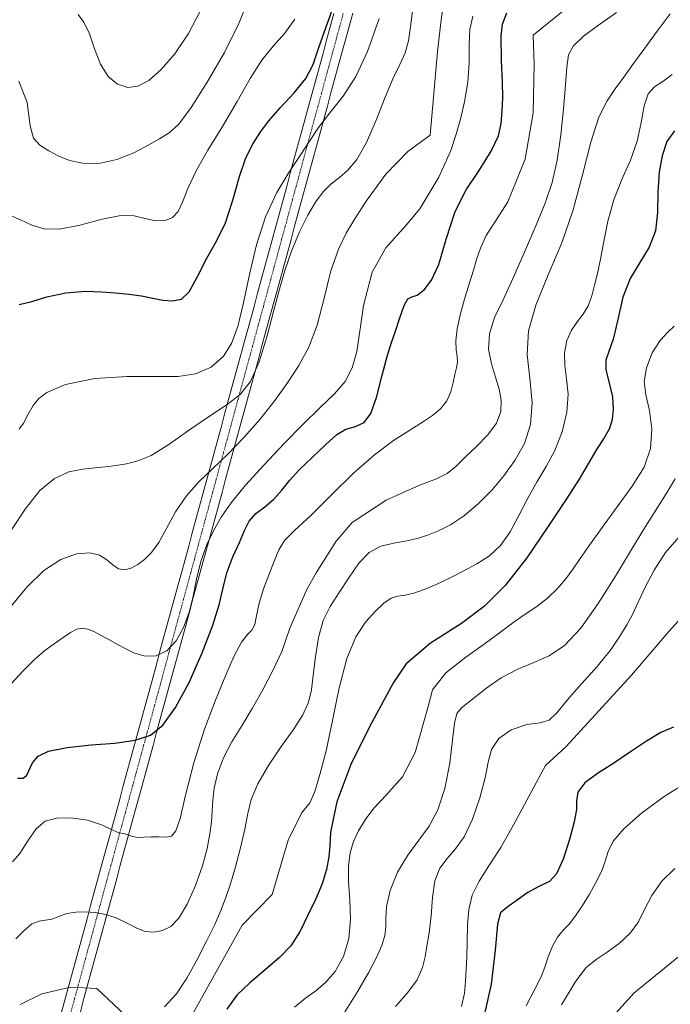
# Model space of a CAD drawing. Units: metres. Extents: x 631809 to 635278, y 4704233 to 4706612.
# Drawn here: x 634283 to 634518, y 4705131 to 4705487 of the extents above; entities that cross this region are included whole.
import ezdxf

# ---------------------------------------------------------------- set-up
doc = ezdxf.new("R2010")
doc.units = ezdxf.units.M
doc.header["$MEASUREMENT"] = 0
doc.linetypes.add('TRAZO_Y_PUNTO', pattern=[1, 0.5, -0.25, 0, -0.25])
for name, color, linetype, lineweight in [('Corriente artificial Cxs', 5, 'Continuous', 13), ('Corriente artificial eje', 142, 'TRAZO_Y_PUNTO', 0), ('Corriente artificial superficial', 5, 'Continuous', 13), ('Curva de nivel maestra', 36, 'Continuous', 30), ('Curva de nivel normal', 36, 'Continuous', 0)]:
    doc.layers.add(name, color=color, linetype=linetype, lineweight=lineweight)

# ---------------------------------------------------------------- blocks, each defined once
blk = doc.blocks.new('*U167')
at = {"layer": 'Curva de nivel normal', "color": 36, "linetype": 'Continuous', "lineweight": 0}
blk.add_polyline3d([(634282.54, 4705465.03, 685), (634285.5, 4705457.32, 685), (634286.69, 4705448.87, 685), (634287.89, 4705444.42, 685), (634290.19, 4705441.92, 685), (634293.43, 4705439.87, 685), (634297, 4705437.93, 685), (634300.85, 4705436.32, 685), (634305.58, 4705435.33, 685), (634311.47, 4705435.31, 685), (634317.98, 4705436.65, 685), (634324.16, 4705439.14, 685), (634329.36, 4705441.9, 685), (634333.51, 4705444.2, 685), (634337.01, 4705446.3, 685), (634340.51, 4705449.49, 685), (634344.95, 4705455.5, 685), (634350.76, 4705464.71, 685), (634356.98, 4705475.43, 685), (634362.18, 4705485.83, 685), (634365.94, 4705495.29, 685)], dxfattribs=at)
blk = doc.blocks.new('*U168')
at = {"layer": 'Curva de nivel normal', "color": 36, "linetype": 'Continuous', "lineweight": 0}
blk.add_polyline3d([(634303.99, 4705489.16, 690), (634306.04, 4705486.34, 690), (634308.06, 4705482.12, 690), (634309.97, 4705476.72, 690), (634312.06, 4705471.22, 690), (634314.82, 4705466.76, 690), (634318.25, 4705463.92, 690), (634321.93, 4705462.78, 690), (634325.67, 4705463.23, 690), (634329.64, 4705465.32, 690), (634334.1, 4705469.21, 690), (634339.04, 4705474.96, 690), (634343.9, 4705482.28, 690), (634348.04, 4705490.16, 690)], dxfattribs=at)
blk = doc.blocks.new('*U170')
at = {"layer": 'Curva de nivel normal', "color": 36, "linetype": 'Continuous', "lineweight": 0}
blk.add_polyline3d([(634279.09, 4705274.43, 660), (634285.37, 4705281.98, 660), (634291.63, 4705288.04, 660), (634297.68, 4705291.97, 660), (634303.39, 4705294.02, 660), (634308.23, 4705294.46, 660), (634311.78, 4705293.58, 660), (634314.35, 4705291.88, 660), (634316.5, 4705290.03, 660), (634318.56, 4705288.68, 660), (634320.79, 4705288.25, 660), (634323.23, 4705288.84, 660), (634325.66, 4705290.2, 660), (634328.04, 4705292.06, 660), (634330.52, 4705294.55, 660), (634333.16, 4705298.17, 660), (634336, 4705303.24, 660), (634339.29, 4705309.24, 660), (634343.2, 4705315.1, 660), (634347.69, 4705320.17, 660), (634352.7, 4705324.87, 660), (634358.25, 4705330.11, 660), (634364.12, 4705336.21, 660), (634369.92, 4705342.83, 660), (634375.22, 4705349.49, 660), (634379.85, 4705355.89, 660), (634383.94, 4705362.17, 660), (634387.52, 4705368.86, 660), (634390.49, 4705376.82, 660), (634393.04, 4705386.49, 660), (634395.54, 4705396.37, 660), (634398.22, 4705404.26, 660), (634401.07, 4705410.04, 660), (634404.16, 4705415.22, 660), (634408.3, 4705421.68, 660), (634415.35, 4705431.37, 660), (634423.39, 4705439.58, 660), (634431.42, 4705445.47, 660), (634434.15, 4705475.71, 660), (634435.4, 4705487.24, 660), (634436.1, 4705492.11, 660)], dxfattribs=at)
blk = doc.blocks.new('*U172')
at = {"layer": 'Curva de nivel normal', "color": 36, "linetype": 'Continuous', "lineweight": 0}
blk.add_polyline3d([(634497.66, 4705126.84, 585), (634505.19, 4705135.17, 585), (634526.04, 4705152.12, 585)], dxfattribs=at)
blk = doc.blocks.new('*U174')
at = {"layer": 'Curva de nivel normal', "color": 36, "linetype": 'Continuous', "lineweight": 0}
blk.add_polyline3d([(634282.67, 4705339.16, 670), (634284.26, 4705341.28, 670), (634285.9, 4705344.56, 670), (634287.7, 4705347.76, 670), (634289.75, 4705350.21, 670), (634292.7, 4705352.38, 670), (634299.48, 4705355.35, 670), (634310.09, 4705357.52, 670), (634321.72, 4705358.26, 670), (634333.37, 4705358.15, 670), (634340.2, 4705358.26, 670), (634346.53, 4705359.2, 670), (634352.12, 4705361.61, 670), (634356.67, 4705365.62, 670), (634359.55, 4705370.11, 670), (634361.79, 4705376.3, 670), (634363.85, 4705384.83, 670), (634366.01, 4705395.1, 670), (634368.58, 4705405.82, 670), (634371.87, 4705415.93, 670), (634375.92, 4705424.75, 670), (634380.28, 4705432.04, 670), (634384.33, 4705438.12, 670), (634387.75, 4705443.36, 670), (634391.02, 4705448.24, 670), (634395.09, 4705453.53, 670), (634399.92, 4705459.62, 670), (634404.58, 4705466.71, 670), (634408.72, 4705475.77, 670), (634412.97, 4705487.66, 670)], dxfattribs=at)
blk = doc.blocks.new('*U176')
at = {"layer": 'Curva de nivel normal', "color": 36, "linetype": 'Continuous', "lineweight": 0}
blk.add_polyline3d([(634519.98, 4705180.25, 590), (634515.35, 4705175.64, 590), (634511.68, 4705170.46, 590), (634509.1, 4705165.44, 590), (634506.87, 4705160.94, 590), (634503.87, 4705156.84, 590), (634499.85, 4705153.11, 590), (634495.51, 4705150, 590), (634491.51, 4705147.38, 590), (634487.83, 4705144.28, 590), (634483.9, 4705139.15, 590), (634479.01, 4705131, 590)], dxfattribs=at)
blk = doc.blocks.new('*U177')
at = {"layer": 'Curva de nivel normal', "color": 36, "linetype": 'Continuous', "lineweight": 0}
blk.add_polyline3d([(634280.25, 4705182.66, 645), (634282.9, 4705185.71, 645), (634285.79, 4705190.27, 645), (634288.78, 4705194.62, 645), (634292.03, 4705197.36, 645), (634296.13, 4705198.51, 645), (634301.44, 4705198.62, 645), (634307.44, 4705197.69, 645), (634312.81, 4705195.89, 645), (634316.53, 4705194.14, 645), (634318.76, 4705193.2, 645), (634320.27, 4705192.9, 645), (634321.69, 4705192.57, 645), (634323.37, 4705191.96, 645), (634325.39, 4705191.51, 645), (634327.77, 4705191.54, 645), (634330.48, 4705191.75, 645), (634333.26, 4705191.74, 645), (634335.72, 4705191.59, 645), (634337.75, 4705191.99, 645), (634339.4, 4705193.84, 645), (634340.88, 4705198.32, 645), (634342.87, 4705206.73, 645), (634345.94, 4705218.5, 645), (634349.78, 4705230.67, 645), (634353.69, 4705241.16, 645), (634357.29, 4705249.99, 645), (634360.46, 4705257.15, 645), (634363.11, 4705262.08, 645), (634365.26, 4705264.85, 645), (634366.88, 4705266.5, 645), (634367.93, 4705268.46, 645), (634368.61, 4705271.66, 645), (634369.52, 4705276.18, 645), (634371.1, 4705281.43, 645), (634373.13, 4705286.68, 645), (634375, 4705291.46, 645), (634376.64, 4705295.5, 645), (634378.75, 4705298.88, 645), (634382.38, 4705302.53, 645), (634388.21, 4705307.96, 645), (634395.72, 4705315.43, 645), (634403.67, 4705323.29, 645), (634411.28, 4705329.92, 645), (634418.19, 4705335, 645), (634424.03, 4705338.8, 645), (634428.67, 4705341.66, 645), (634432.31, 4705344.05, 645), (634435.19, 4705346.53, 645), (634437.43, 4705349.42, 645), (634438.94, 4705352.68, 645), (634439.76, 4705355.99, 645), (634440.36, 4705358.91, 645), (634440.98, 4705361.31, 645), (634441.33, 4705363.38, 645), (634441.19, 4705365.44, 645), (634440.85, 4705367.87, 645), (634440.73, 4705371.07, 645), (634441.21, 4705375.39, 645), (634442.44, 4705380.94, 645), (634444.17, 4705387.01, 645), (634445.84, 4705392.4, 645), (634447.15, 4705396.68, 645), (634448.25, 4705400.51, 645), (634449.66, 4705404.65, 645), (634451.77, 4705409.16, 645), (634454.86, 4705414.04, 645), (634459.58, 4705421.35, 645), (634465.8, 4705436.85, 645), (634468.68, 4705453.52, 645), (634469.1, 4705471.21, 645), (634468.69, 4705481.72, 645), (634491.33, 4705500.05, 645)], dxfattribs=at)
blk = doc.blocks.new('*U182')
at = {"layer": 'Curva de nivel normal', "color": 36, "linetype": 'Continuous', "lineweight": 0}
blk.add_polyline3d([(634279.85, 4705302.71, 665), (634284.76, 4705310.17, 665), (634290.14, 4705316.93, 665), (634295.44, 4705321.37, 665), (634300.63, 4705323.71, 665), (634305.64, 4705324.75, 665), (634310.09, 4705325.19, 665), (634313.95, 4705325.5, 665), (634317.64, 4705325.96, 665), (634321.5, 4705326.62, 665), (634325.66, 4705327.67, 665), (634330.47, 4705329.67, 665), (634336.5, 4705333.38, 665), (634343.91, 4705338.62, 665), (634351.56, 4705343.91, 665), (634357.94, 4705348.11, 665), (634362.69, 4705351.71, 665), (634366.37, 4705356.38, 665), (634369.55, 4705363.56, 665), (634372.43, 4705372.91, 665), (634374.88, 4705382.18, 665), (634376.85, 4705389.84, 665), (634378.79, 4705396.56, 665), (634381.25, 4705403.52, 665), (634384.19, 4705410.5, 665), (634387.13, 4705416.54, 665), (634389.88, 4705421.32, 665), (634392.67, 4705424.98, 665), (634395.65, 4705427.84, 665), (634398.65, 4705430.24, 665), (634401.65, 4705432.83, 665), (634404.86, 4705436.75, 665), (634408.36, 4705442.89, 665), (634411.88, 4705450.96, 665), (634415.12, 4705459.28, 665), (634418.01, 4705466.09, 665), (634420.49, 4705471.1, 665), (634422.36, 4705475.28, 665), (634423.57, 4705479.64, 665), (634424.38, 4705484.65, 665), (634425.65, 4705495.32, 665)], dxfattribs=at)
blk = doc.blocks.new('*U184')
at = {"layer": 'Curva de nivel normal', "color": 36, "linetype": 'Continuous', "lineweight": 0}
blk.add_polyline3d([(634498.97, 4705489.9, 640), (634492.35, 4705485.27, 640), (634486.99, 4705481.26, 640), (634483.4, 4705477.87, 640), (634481.57, 4705474.55, 640), (634480.88, 4705470.11, 640), (634480.45, 4705463.56, 640), (634479.78, 4705455.06, 640), (634478.76, 4705445.64, 640), (634477.38, 4705436.48, 640), (634475.59, 4705428.37, 640), (634473.13, 4705420.89, 640), (634469.68, 4705412.66, 640), (634465.56, 4705403.22, 640), (634461.48, 4705393.86, 640), (634457.82, 4705385.97, 640), (634454.78, 4705379.5, 640), (634452.89, 4705373.66, 640), (634452.62, 4705368.09, 640), (634453.66, 4705362.8, 640), (634455.15, 4705357.98, 640), (634456.44, 4705353.67, 640), (634457.16, 4705349.6, 640), (634456.98, 4705345.52, 640), (634455.45, 4705341.32, 640), (634452.32, 4705337.05, 640), (634448.2, 4705332.9, 640), (634444.23, 4705329.1, 640), (634440.84, 4705325.79, 640), (634437.61, 4705323.16, 640), (634433.69, 4705321.18, 640), (634427.36, 4705318.81, 640), (634415.54, 4705313.48, 640), (634403.18, 4705305.38, 640), (634397.37, 4705298.7, 640), (634390.2, 4705287.18, 640), (634386.68, 4705280.93, 640), (634380.7, 4705267.15, 640), (634377.71, 4705258.76, 640), (634374.47, 4705251.83, 640), (634370.81, 4705244.91, 640), (634366.97, 4705238.11, 640), (634363.23, 4705231.91, 640), (634359.7, 4705226.11, 640), (634356.63, 4705220.27, 640), (634354.42, 4705214.52, 640), (634353.2, 4705209.34, 640), (634352.73, 4705204.95, 640), (634352.54, 4705201.06, 640), (634352.24, 4705197.17, 640), (634351.67, 4705192.79, 640), (634350.66, 4705187.54, 640), (634348.97, 4705181.16, 640), (634346.5, 4705174.06, 640), (634343.53, 4705167.37, 640), (634340.48, 4705162.32, 640), (634337.55, 4705159.33, 640), (634334.59, 4705157.85, 640), (634331.46, 4705157.25, 640), (634328.28, 4705157.52, 640), (634325.04, 4705158.78, 640), (634321.52, 4705160.63, 640), (634317.73, 4705162.39, 640), (634313.92, 4705163.65, 640), (634310.21, 4705164.33, 640), (634306.58, 4705164.58, 640), (634303.12, 4705164.5, 640), (634299.9, 4705163.94, 640), (634297, 4705162.89, 640), (634294.49, 4705161.93, 640), (634292.22, 4705161.51, 640), (634289.85, 4705161.25, 640), (634287.23, 4705160.2, 640), (634284.43, 4705157.88, 640), (634281.45, 4705154.78, 640)], dxfattribs=at)
blk = doc.blocks.new('*U185')
at = {"layer": 'Curva de nivel normal', "color": 36, "linetype": 'Continuous', "lineweight": 0}
blk.add_polyline3d([(634279.14, 4705416.6, 680), (634283.08, 4705414.82, 680), (634287.25, 4705412.97, 680), (634291.68, 4705411.61, 680), (634297.22, 4705411.52, 680), (634304.63, 4705412.98, 680), (634312.75, 4705415.1, 680), (634319.46, 4705416.44, 680), (634324.26, 4705416.36, 680), (634328.25, 4705415.41, 680), (634332.06, 4705414.55, 680), (634335.49, 4705414.59, 680), (634338.22, 4705415.75, 680), (634340.18, 4705417.93, 680), (634341.78, 4705421.31, 680), (634343.76, 4705426.21, 680), (634346.74, 4705432.55, 680), (634351.01, 4705440.09, 680), (634356.23, 4705448.62, 680), (634361.54, 4705457.63, 680), (634366.27, 4705465.98, 680), (634370.46, 4705472.64, 680), (634374.6, 4705477.75, 680), (634378.82, 4705482.42, 680), (634382.51, 4705487.45, 680)], dxfattribs=at)
blk = doc.blocks.new('*U186')
at = {"layer": 'Curva de nivel normal', "color": 36, "linetype": 'Continuous', "lineweight": 0}
blk.add_polyline3d([(634525.78, 4705274.75, 605), (634517.87, 4705266.03, 605), (634504.31, 4705250.22, 605), (634480.64, 4705224.36, 605), (634473.21, 4705217.48, 605), (634462.2, 4705197.13, 605), (634456.99, 4705187.85, 605), (634452.7, 4705181.2, 605), (634449.14, 4705175.71, 605), (634446.7, 4705170.64, 605), (634445.45, 4705165.4, 605), (634444.98, 4705159.7, 605), (634444.83, 4705153.86, 605), (634444.71, 4705148.42, 605), (634444.53, 4705143.74, 605), (634444.29, 4705139.55, 605), (634443.85, 4705135.14, 605), (634442.81, 4705130.31, 605)], dxfattribs=at)
blk = doc.blocks.new('*U187')
at = {"layer": 'Curva de nivel normal', "color": 36, "linetype": 'Continuous', "lineweight": 0}
for points in [[(634518.3, 4705489.37, 635), (634513.64, 4705483.09, 635), (634509.11, 4705476.93, 635), (634505.06, 4705471.37, 635), (634501.53, 4705466.53, 635), (634498.4, 4705462.29, 635), (634495.48, 4705457.95, 635), (634492.55, 4705451.97, 635), (634489.58, 4705442.95, 635), (634486.56, 4705431.12, 635), (634483.23, 4705418.53, 635), (634479.12, 4705406.55, 635), (634474.23, 4705394.96, 635), (634469.71, 4705384.07, 635), (634467.04, 4705374.68, 635), (634466.61, 4705366.18, 635), (634467.53, 4705357.43, 635), (634468.32, 4705348.7, 635), (634467.79, 4705340.85, 635), (634465.57, 4705333.97, 635), (634462.09, 4705327.77, 635), (634458.12, 4705322.25, 635), (634453.89, 4705317.22, 635), (634449.1, 4705312.34, 635), (634443.85, 4705307.88, 635), (634438.81, 4705304.54, 635), (634434.51, 4705302.42, 635), (634430.86, 4705300.99, 635), (634427.21, 4705299.77, 635), (634423, 4705298.73, 635), (634418.24, 4705297.88, 635), (634413.54, 4705296.81, 635), (634409.37, 4705294.6, 635), (634405.62, 4705290.64, 635), (634402, 4705285.42, 635), (634398.45, 4705280.05, 635), (634395.25, 4705275.07, 635), (634392.75, 4705269.96, 635), (634391.02, 4705263.86, 635), (634389.89, 4705256.86, 635), (634389.14, 4705250.24, 635), (634388.45, 4705244.86, 635), (634387.35, 4705240.36, 635), (634385.29, 4705235.83, 635), (634381.94, 4705230.57, 635), (634377.53, 4705224.38, 635), (634372.88, 4705217.56, 635), (634369.01, 4705210.9, 635), (634366.64, 4705205.18, 635), (634365.39, 4705200.09, 635), (634364.29, 4705194.43, 635), (634362.78, 4705187.74, 635), (634361.01, 4705180.82, 635), (634359.2, 4705174.74, 635), (634357.45, 4705169.72, 635), (634355.65, 4705165.12, 635), (634353.45, 4705160.05, 635), (634350.53, 4705153.97, 635), (634347, 4705147.15, 635), (634343.31, 4705140.57, 635), (634339.64, 4705134.98, 635), (634335.25, 4705130.25, 635)], [(634321.2, 4705127.12, 635), (634310.74, 4705136.86, 635), (634301.19, 4705137.28, 635), (634290.85, 4705134.93, 635), (634283.02, 4705131.06, 635)]]:
    blk.add_polyline3d(points, dxfattribs=at)
blk = doc.blocks.new('*U189')
at = {"layer": 'Curva de nivel normal', "color": 36, "linetype": 'Continuous', "lineweight": 0}
blk.add_polyline3d([(634466.25, 4705130.63, 595), (634469.49, 4705136.81, 595), (634471.69, 4705141.12, 595), (634473, 4705144.55, 595), (634474.18, 4705148.26, 595), (634475.68, 4705152.17, 595), (634477.5, 4705155.4, 595), (634479.53, 4705157.79, 595), (634481.73, 4705160.1, 595), (634484.11, 4705163.11, 595), (634486.6, 4705166.87, 595), (634489.09, 4705171, 595), (634491.46, 4705175.16, 595), (634493.46, 4705179.15, 595), (634494.83, 4705182.87, 595), (634495.88, 4705186.39, 595), (634497.67, 4705190.08, 595), (634501.55, 4705194.6, 595), (634507.99, 4705200.24, 595), (634516.14, 4705206.28, 595), (634524.44, 4705211.43, 595)], dxfattribs=at)
blk = doc.blocks.new('*U191')
at = {"layer": 'Curva de nivel normal', "color": 36, "linetype": 'Continuous', "lineweight": 0}
blk.add_polyline3d([(634519.12, 4705467.45, 630), (634515.7, 4705464.97, 630), (634512.65, 4705463, 630), (634510.42, 4705460.42, 630), (634508.98, 4705456.14, 630), (634507.86, 4705450.11, 630), (634506.35, 4705443.31, 630), (634503.98, 4705436.48, 630), (634500.89, 4705429.48, 630), (634497.91, 4705422.07, 630), (634495.76, 4705414.45, 630), (634494.36, 4705407.08, 630), (634493.17, 4705400.64, 630), (634492.01, 4705395.5, 630), (634490.96, 4705391.28, 630), (634489.92, 4705387.41, 630), (634488.64, 4705383.82, 630), (634486.9, 4705380.75, 630), (634484.77, 4705378.05, 630), (634482.6, 4705375.02, 630), (634480.91, 4705371.19, 630), (634480.12, 4705366.82, 630), (634480.24, 4705362.22, 630), (634480.86, 4705357.32, 630), (634481.36, 4705351.78, 630), (634480.94, 4705345.29, 630), (634479.21, 4705338.17, 630), (634476.53, 4705331.48, 630), (634473.45, 4705325.71, 630), (634470.19, 4705320.22, 630), (634466.81, 4705314.24, 630), (634463.53, 4705307.94, 630), (634460.37, 4705302.05, 630), (634456.93, 4705297.14, 630), (634452.91, 4705293.38, 630), (634448.34, 4705290.42, 630), (634443.42, 4705287.77, 630), (634438.41, 4705285.25, 630), (634433.6, 4705283.03, 630), (634429.24, 4705281.22, 630), (634425.5, 4705279.87, 630), (634422.4, 4705279.07, 630), (634419.76, 4705278.7, 630), (634417.3, 4705278.04, 630), (634414.62, 4705276.22, 630), (634411.48, 4705273.19, 630), (634408.05, 4705269.32, 630), (634404.59, 4705264.07, 630), (634401.32, 4705256.22, 630), (634398.48, 4705245.6, 630), (634396.09, 4705233.76, 630), (634393.79, 4705222.83, 630), (634391.56, 4705214.21, 630), (634389.71, 4705208.16, 630), (634387.91, 4705203.97, 630), (634384.85, 4705200.24, 630), (634380.04, 4705190.45, 630), (634374.27, 4705170.83, 630), (634363.37, 4705159.7, 630), (634345.16, 4705127.07, 630)], dxfattribs=at)
blk = doc.blocks.new('*U195')
at = {"layer": 'Curva de nivel normal', "color": 36, "linetype": 'Continuous', "lineweight": 0}
blk.add_polyline3d([(634279.71, 4705247.06, 655), (634284.12, 4705251.71, 655), (634288.21, 4705255.85, 655), (634291.89, 4705259.05, 655), (634295.35, 4705261.56, 655), (634298.56, 4705263.75, 655), (634301.29, 4705265.61, 655), (634303.52, 4705266.77, 655), (634305.51, 4705267.14, 655), (634307.51, 4705266.87, 655), (634309.67, 4705265.98, 655), (634312.12, 4705264.64, 655), (634314.84, 4705263.18, 655), (634317.7, 4705261.65, 655), (634320.73, 4705259.94, 655), (634324.16, 4705258.23, 655), (634328.1, 4705257.09, 655), (634332.26, 4705257.16, 655), (634336.15, 4705258.98, 655), (634339.44, 4705262.59, 655), (634342.11, 4705267.48, 655), (634344.16, 4705272.97, 655), (634345.6, 4705278.73, 655), (634346.84, 4705284.85, 655), (634348.43, 4705291.27, 655), (634350.59, 4705297.39, 655), (634353.08, 4705302.67, 655), (634355.82, 4705307.39, 655), (634359.42, 4705312.55, 655), (634364.62, 4705318.94, 655), (634371.34, 4705326.3, 655), (634378.52, 4705333.83, 655), (634385.3, 4705340.83, 655), (634391.47, 4705346.87, 655), (634396.76, 4705351.88, 655), (634400.68, 4705356.4, 655), (634403.22, 4705361.31, 655), (634404.86, 4705367.25, 655), (634406.03, 4705374.57, 655), (634407.29, 4705383.87, 655), (634410.43, 4705395.97, 655), (634415.35, 4705404.8, 655), (634422.8, 4705412.9, 655), (634427.72, 4705418.8, 655), (634434.6, 4705430.31, 655), (634438.94, 4705439.98, 655), (634440.92, 4705445.81, 655), (634442.41, 4705451.23, 655), (634443.87, 4705457.54, 655), (634445.06, 4705464.67, 655), (634445.62, 4705471.84, 655), (634445.61, 4705478.27, 655), (634445.76, 4705483.7, 655), (634446.94, 4705488.5, 655)], dxfattribs=at)
blk = doc.blocks.new('*U196')
at = {"layer": 'Curva de nivel maestra', "color": 36, "linetype": 'Continuous', "lineweight": 30}
blk.add_polyline3d([(634519.52, 4705231.35, 600), (634514.93, 4705229.44, 600), (634509.76, 4705226.33, 600), (634504.01, 4705222.44, 600), (634497.9, 4705218.41, 600), (634492.04, 4705214.63, 600), (634487.43, 4705211.18, 600), (634484.89, 4705207.83, 600), (634484.39, 4705204.77, 600), (634484.44, 4705201.64, 600), (634483.64, 4705197.17, 600), (634481.89, 4705190.77, 600), (634479.61, 4705183.68, 600), (634477.2, 4705178.35, 600), (634474.67, 4705175.61, 600), (634471.09, 4705173.84, 600), (634466.75, 4705171.53, 600), (634462.62, 4705168.59, 600), (634459.16, 4705166.15, 600), (634456.95, 4705164.21, 600), (634455.83, 4705160.12, 600), (634454.97, 4705150.67, 600), (634453.56, 4705138.41, 600), (634450.87, 4705126.56, 600)], dxfattribs=at)
blk = doc.blocks.new('*U200')
at = {"layer": 'Curva de nivel maestra', "color": 36, "linetype": 'Continuous', "lineweight": 30}
blk.add_polyline3d([(634282.69, 4705384.28, 675), (634287.25, 4705385.34, 675), (634292.61, 4705386.98, 675), (634299.52, 4705388.52, 675), (634306.64, 4705389.09, 675), (634312.46, 4705388.86, 675), (634317.45, 4705388.43, 675), (634322.34, 4705387.99, 675), (634326.98, 4705387.38, 675), (634331.02, 4705386.56, 675), (634334.64, 4705385.87, 675), (634338.22, 4705385.61, 675), (634341.48, 4705386.2, 675), (634344.23, 4705388.81, 675), (634347.09, 4705394.13, 675), (634350.59, 4705400.96, 675), (634354.27, 4705407.39, 675), (634357.38, 4705413.77, 675), (634360.01, 4705421.99, 675), (634362.36, 4705430.57, 675), (634364.66, 4705437.25, 675), (634367.31, 4705442.5, 675), (634370.11, 4705446.8, 675), (634373.09, 4705450.71, 675), (634377.13, 4705455.39, 675), (634382.2, 4705460.85, 675), (634386.45, 4705465.98, 675), (634389.05, 4705471.01, 675), (634391.12, 4705477.24, 675), (634393.75, 4705484.66, 675), (634396.87, 4705493, 675)], dxfattribs=at)
blk = doc.blocks.new('*U202')
at = {"layer": 'Curva de nivel maestra', "color": 36, "linetype": 'Continuous', "lineweight": 30}
blk.add_polyline3d([(634519.86, 4705447.07, 625), (634517.12, 4705443.2, 625), (634515.45, 4705438.07, 625), (634514.38, 4705432.08, 625), (634513.89, 4705424.91, 625), (634513.78, 4705417.5, 625), (634512.99, 4705410.86, 625), (634510.7, 4705404.95, 625), (634507.32, 4705399.47, 625), (634503.9, 4705393.67, 625), (634501.23, 4705386.91, 625), (634499.34, 4705378.86, 625), (634497.74, 4705371.67, 625), (634496.12, 4705367.21, 625), (634494.99, 4705364.14, 625), (634495.07, 4705360.59, 625), (634496.24, 4705355.95, 625), (634497.42, 4705350.83, 625), (634497.75, 4705346.24, 625), (634497.36, 4705342.61, 625), (634496.37, 4705339.42, 625), (634494.41, 4705336.01, 625), (634491.66, 4705331.85, 625), (634488.78, 4705326.81, 625), (634485.44, 4705321.02, 625), (634480.54, 4705313.65, 625), (634473.99, 4705303.88, 625), (634466.4, 4705292.66, 625), (634458.59, 4705282.63, 625), (634451.1, 4705275.16, 625), (634442.83, 4705268.92, 625), (634431.58, 4705261.78, 625), (634422.75, 4705254.24, 625), (634418.18, 4705247.48, 625), (634409.58, 4705231.7, 625), (634402.73, 4705217.82, 625), (634397.64, 4705204.36, 625), (634395.35, 4705193.39, 625), (634395.1, 4705188.4, 625), (634394.8, 4705184.48, 625), (634393.95, 4705179.88, 625), (634392.34, 4705174.65, 625), (634390.07, 4705169.33, 625), (634387.33, 4705163.58, 625), (634384.35, 4705157.54, 625), (634381.03, 4705152.34, 625), (634376.89, 4705148.05, 625), (634371.74, 4705143.59, 625), (634366.17, 4705138.84, 625), (634361.49, 4705134.45, 625), (634357.83, 4705129.43, 625)], dxfattribs=at)
blk = doc.blocks.new('*U203')
at = {"layer": 'Curva de nivel maestra', "color": 36, "linetype": 'Continuous', "lineweight": 30}
blk.add_polyline3d([(634282.08, 4705212.96, 650), (634284.08, 4705212.91, 650), (634285.46, 4705214.05, 650), (634287.48, 4705218.53, 650), (634289.53, 4705220.85, 650), (634293.31, 4705222.68, 650), (634300.08, 4705224.04, 650), (634308.77, 4705224.94, 650), (634317.32, 4705225.62, 650), (634324.7, 4705226.65, 650), (634330.17, 4705228.48, 650), (634334.67, 4705232.14, 650), (634339.26, 4705238.53, 650), (634344.15, 4705247.52, 650), (634348.94, 4705258.21, 650), (634352.75, 4705268.28, 650), (634355.09, 4705275.64, 650), (634356.41, 4705281.32, 650), (634357.8, 4705287.16, 650), (634359.96, 4705292.99, 650), (634362.37, 4705298.16, 650), (634364.21, 4705302.47, 650), (634365.88, 4705305.87, 650), (634368.31, 4705308.63, 650), (634371.58, 4705311.11, 650), (634374.87, 4705313.85, 650), (634377.79, 4705317.1, 650), (634380.66, 4705320.7, 650), (634384.17, 4705324.6, 650), (634388.72, 4705328.87, 650), (634393.6, 4705333.47, 650), (634397.66, 4705337.21, 650), (634400.94, 4705339.16, 650), (634404.36, 4705340.14, 650), (634407.57, 4705341.6, 650), (634409.96, 4705344.78, 650), (634412.01, 4705350.62, 650), (634414.11, 4705358.71, 650), (634416.01, 4705365.94, 650), (634417.48, 4705370.56, 650), (634418.85, 4705374.57, 650), (634420.46, 4705379.4, 650), (634422.01, 4705383.84, 650), (634423.35, 4705386.28, 650), (634424.79, 4705386.98, 650), (634426.75, 4705387.65, 650), (634429.26, 4705389.61, 650), (634431.94, 4705393, 650), (634434.54, 4705398.71, 650), (634437.3, 4705407.9, 650), (634440.52, 4705417.83, 650), (634444.47, 4705425.7, 650), (634449.18, 4705432.77, 650), (634453.52, 4705439.69, 650), (634456.14, 4705445.28, 650), (634457.21, 4705449.76, 650), (634457.57, 4705454.25, 650), (634457.7, 4705458.99, 650), (634457.67, 4705464.67, 650), (634457.33, 4705472.34, 650), (634457.18, 4705481.33, 650), (634457.68, 4705485.64, 650), (634459.18, 4705489.77, 650)], dxfattribs=at)

msp = doc.modelspace()

# ---------------------------------------------------------------- linework, layer by layer
at = {"layer": 'Corriente artificial Cxs', "color": 5, "linetype": 'Continuous', "lineweight": 13}
for points in [[(634298.02, 4705128.31, 633.14), (634299.33, 4705133.13, 634.12), (634300.65, 4705137.94, 634.92), (634301.96, 4705142.76, 635.65), (634303.27, 4705147.58, 636.43), (634304.59, 4705152.39, 637.22), (634305.9, 4705157.21, 638.23), (634307.22, 4705162.03, 639.37), (634308.53, 4705166.84, 640.45), (634309.85, 4705171.66, 642.03), (634311.16, 4705176.48, 642.84), (634312.47, 4705181.29, 643.02), (634313.79, 4705186.11, 643.3), (634315.1, 4705190.92, 644.07), (634316.42, 4705195.74, 645.03), (634317.73, 4705200.56, 645.57), (634319.05, 4705205.37, 646.39), (634320.36, 4705210.19, 647.13), (634321.67, 4705215.01, 647.76), (634322.99, 4705219.82, 648.78), (634324.3, 4705224.64, 649.67), (634325.62, 4705229.46, 650.71), (634326.93, 4705234.27, 651.38), (634328.25, 4705239.09, 652.24), (634329.56, 4705243.9, 653.16), (634330.87, 4705248.72, 653.81), (634332.19, 4705253.54, 654.67), (634333.5, 4705258.35, 655.39), (634334.82, 4705263.17, 656.12), (634336.13, 4705267.99, 656.96), (634337.45, 4705272.8, 657.35), (634338.76, 4705277.62, 657.49), (634340.07, 4705282.44, 657.16), (634341.39, 4705287.25, 656.5), (634342.7, 4705292.07, 656.26), (634344.02, 4705296.89, 656.33), (634345.33, 4705301.7, 656.58), (634346.65, 4705306.52, 657.08), (634347.96, 4705311.33, 657.84), (634349.27, 4705316.15, 658.69), (634350.59, 4705320.97, 659.52), (634351.9, 4705325.78, 660.39), (634353.22, 4705330.6, 661.41), (634354.53, 4705335.42, 662.55), (634355.85, 4705340.23, 663.3), (634357.16, 4705345.05, 664.17), (634358.47, 4705349.87, 665.24), (634359.79, 4705354.68, 666.41), (634361.1, 4705359.5, 667.92), (634362.42, 4705364.31, 668.56), (634363.73, 4705369.13, 668.91), (634365.05, 4705373.95, 668.97), (634366.36, 4705378.76, 668.26), (634367.67, 4705383.58, 667.96), (634368.99, 4705388.4, 667.41), (634370.3, 4705393.21, 667.24), (634371.62, 4705398.03, 667.15), (634372.93, 4705402.85, 667.25), (634374.25, 4705407.66, 667.3), (634375.56, 4705412.48, 667.44), (634376.87, 4705417.3, 667.89), (634378.19, 4705422.11, 668.44), (634379.5, 4705426.93, 669.03), (634380.82, 4705431.74, 669.54), (634382.13, 4705436.56, 670.06), (634383.45, 4705441.38, 670.85), (634384.76, 4705446.19, 671.74), (634386.07, 4705451.01, 672.4), (634387.39, 4705455.83, 672.86), (634388.7, 4705460.64, 673.15), (634390.02, 4705465.46, 673.45), (634391.33, 4705470.28, 673.72), (634392.65, 4705475.09, 673.92), (634393.96, 4705479.91, 674.18), (634395.27, 4705484.73, 674.48), (634396.59, 4705489.54, 674.71)], [(634403.43, 4705489.67, 673.1), (634402.12, 4705484.86, 672.85), (634400.8, 4705480.04, 672.57), (634399.49, 4705475.22, 672.29), (634398.17, 4705470.41, 671.97), (634396.86, 4705465.59, 671.5), (634395.54, 4705460.77, 671.02), (634394.23, 4705455.96, 670.36), (634392.91, 4705451.14, 669.58), (634391.6, 4705446.32, 668.97), (634390.28, 4705441.51, 668.7), (634388.97, 4705436.69, 667.94), (634387.65, 4705431.88, 667.26), (634386.34, 4705427.06, 667.15), (634385.02, 4705422.24, 667.14), (634383.71, 4705417.43, 666.3), (634382.39, 4705412.61, 665.6), (634381.08, 4705407.79, 665.1), (634379.76, 4705402.98, 664.9), (634378.45, 4705398.16, 665), (634377.13, 4705393.34, 665.07), (634375.82, 4705388.53, 664.95), (634374.5, 4705383.71, 664.96), (634373.19, 4705378.9, 665.23), (634371.87, 4705374.08, 665.32), (634370.56, 4705369.26, 665.39), (634369.24, 4705364.45, 665.58), (634367.93, 4705359.63, 665.6), (634366.61, 4705354.81, 665.26), (634365.3, 4705350, 664.06), (634363.98, 4705345.18, 663.18), (634362.67, 4705340.36, 661.94), (634361.35, 4705335.55, 660.91), (634360.04, 4705330.73, 659.88), (634358.72, 4705325.91, 658.5), (634357.41, 4705321.1, 657.66), (634356.09, 4705316.28, 657.25), (634354.78, 4705311.47, 656.29), (634353.46, 4705306.65, 655.41), (634352.15, 4705301.83, 654.81), (634350.83, 4705297.02, 654.36), (634349.52, 4705292.2, 654.14), (634348.2, 4705287.38, 654.1), (634346.89, 4705282.57, 654.44), (634345.57, 4705277.75, 654.89), (634344.26, 4705272.93, 654.87), (634342.94, 4705268.12, 654.8), (634341.63, 4705263.3, 654.37), (634340.31, 4705258.48, 653.93), (634339, 4705253.67, 653.47), (634337.68, 4705248.85, 652.92), (634336.37, 4705244.04, 652), (634335.05, 4705239.22, 651.32), (634333.74, 4705234.4, 650.78), (634332.42, 4705229.59, 650.06), (634331.11, 4705224.77, 649.32), (634329.79, 4705219.95, 648.68), (634328.48, 4705215.14, 648.07), (634327.16, 4705210.32, 647.25), (634325.85, 4705205.5, 646.53), (634324.53, 4705200.69, 645.92), (634323.22, 4705195.87, 645.22), (634321.9, 4705191.05, 644.56), (634320.59, 4705186.24, 643.7), (634319.27, 4705181.42, 643.05), (634317.96, 4705176.61, 642.8), (634316.64, 4705171.79, 642.22), (634315.33, 4705166.97, 640.78), (634314.01, 4705162.16, 639.51), (634312.7, 4705157.34, 638.44), (634311.38, 4705152.52, 637.44), (634310.07, 4705147.71, 636.67), (634308.75, 4705142.89, 635.85), (634307.44, 4705138.07, 634.98), (634306.12, 4705133.26, 634.16), (634304.81, 4705128.44, 633.35)]]:
    msp.add_polyline3d(points, dxfattribs=at)
at = {"layer": 'Corriente artificial eje', "color": 142, "linetype": 'TRAZO_Y_PUNTO', "lineweight": 0}
msp.add_polyline3d([(634301.41, 4705128.38, 633.31), (634302.73, 4705133.19, 634.19), (634304.04, 4705138.01, 634.94), (634305.35, 4705142.83, 635.73), (634306.67, 4705147.64, 636.63), (634307.98, 4705152.46, 637.42), (634309.3, 4705157.27, 638.31), (634310.61, 4705162.09, 639.26), (634311.93, 4705166.91, 640.44), (634313.24, 4705171.72, 642.12), (634314.56, 4705176.54, 642.83), (634315.87, 4705181.36, 642.94), (634317.19, 4705186.17, 643.36), (634318.5, 4705190.99, 644.35), (634319.82, 4705195.81, 645.1), (634321.13, 4705200.62, 645.7), (634322.44, 4705205.44, 646.43), (634323.76, 4705210.26, 647.16), (634325.07, 4705215.07, 648.15), (634326.39, 4705219.89, 649.2), (634327.7, 4705224.7, 649.62), (634329.02, 4705229.52, 650.46), (634330.33, 4705234.34, 651.27), (634331.65, 4705239.15, 652.06), (634332.96, 4705243.97, 652.73), (634334.28, 4705248.79, 653.57), (634335.59, 4705253.6, 654.46), (634336.91, 4705258.42, 655.1), (634338.22, 4705263.24, 655.51), (634339.54, 4705268.05, 656.11), (634340.85, 4705272.87, 656.49), (634342.16, 4705277.68, 656.45), (634343.48, 4705282.5, 655.91), (634344.79, 4705287.32, 655.51), (634346.11, 4705292.13, 655.53), (634347.42, 4705296.95, 655.45), (634348.74, 4705301.77, 655.72), (634350.05, 4705306.58, 656.36), (634351.37, 4705311.4, 657.33), (634352.68, 4705316.22, 658.12), (634354, 4705321.03, 658.76), (634355.31, 4705325.85, 659.62), (634356.63, 4705330.67, 661.11), (634357.94, 4705335.48, 662.03), (634359.25, 4705340.3, 662.76), (634360.57, 4705345.11, 664.19), (634361.88, 4705349.93, 664.91), (634363.2, 4705354.75, 665.88), (634364.51, 4705359.56, 666.92), (634365.83, 4705364.38, 667.38), (634367.14, 4705369.2, 667.43), (634368.46, 4705374.01, 667.26), (634369.77, 4705378.83, 666.65), (634371.09, 4705383.65, 666.28), (634372.4, 4705388.46, 665.96), (634373.72, 4705393.28, 666.04), (634375.03, 4705398.1, 666.05), (634376.35, 4705402.91, 666), (634377.66, 4705407.73, 666.24), (634378.97, 4705412.54, 666.51), (634380.29, 4705417.36, 667.16), (634381.6, 4705422.18, 667.73), (634382.92, 4705426.99, 668.2), (634384.23, 4705431.81, 668.39), (634385.55, 4705436.63, 668.9), (634386.86, 4705441.44, 670.12), (634388.18, 4705446.26, 670.68), (634389.49, 4705451.08, 670.84), (634390.81, 4705455.89, 671.19), (634392.12, 4705460.71, 671.71), (634393.44, 4705465.52, 672.3), (634394.75, 4705470.34, 672.76), (634396.06, 4705475.16, 673.04), (634397.38, 4705479.97, 673.31), (634398.69, 4705484.79, 673.62), (634400.01, 4705489.61, 673.85)], dxfattribs=at)
at = {"layer": 'Corriente artificial superficial', "color": 5, "linetype": 'Continuous', "lineweight": 13}
for points in [[(634298.02, 4705128.31, 633.13), (634299.33, 4705133.13, 634.12), (634300.65, 4705137.94, 634.92), (634301.96, 4705142.76, 635.65), (634303.27, 4705147.58, 636.43), (634304.59, 4705152.39, 637.22), (634305.9, 4705157.21, 638.23), (634307.22, 4705162.03, 639.37), (634308.53, 4705166.84, 640.46), (634309.85, 4705171.66, 642.03), (634311.16, 4705176.48, 642.84), (634312.47, 4705181.29, 643.02), (634313.79, 4705186.11, 643.3), (634315.1, 4705190.92, 644.07), (634316.42, 4705195.74, 645.03), (634317.73, 4705200.56, 645.57), (634319.05, 4705205.37, 646.39), (634320.36, 4705210.19, 647.13), (634321.67, 4705215.01, 647.76), (634322.99, 4705219.82, 648.78), (634324.3, 4705224.64, 649.67), (634325.62, 4705229.46, 650.71), (634326.93, 4705234.27, 651.38), (634328.25, 4705239.09, 652.24), (634329.56, 4705243.9, 653.16), (634330.87, 4705248.72, 653.81), (634332.19, 4705253.54, 654.67), (634333.5, 4705258.35, 655.39), (634334.82, 4705263.17, 656.12), (634336.13, 4705267.99, 656.96), (634337.45, 4705272.8, 657.35), (634338.76, 4705277.62, 657.49), (634340.07, 4705282.44, 657.16), (634341.39, 4705287.25, 656.5), (634342.7, 4705292.07, 656.26), (634344.02, 4705296.89, 656.33), (634345.33, 4705301.7, 656.58), (634346.65, 4705306.52, 657.08), (634347.96, 4705311.33, 657.84), (634349.27, 4705316.15, 658.69), (634350.59, 4705320.97, 659.52), (634351.9, 4705325.78, 660.39), (634353.22, 4705330.6, 661.41), (634354.53, 4705335.42, 662.55), (634355.85, 4705340.23, 663.3), (634357.16, 4705345.05, 664.17), (634358.47, 4705349.87, 665.24), (634359.79, 4705354.68, 666.41), (634361.1, 4705359.5, 667.92), (634362.42, 4705364.31, 668.56), (634363.73, 4705369.13, 668.91), (634365.05, 4705373.95, 668.97), (634366.36, 4705378.76, 668.26), (634367.67, 4705383.58, 667.96), (634368.99, 4705388.4, 667.41), (634370.3, 4705393.21, 667.24), (634371.62, 4705398.03, 667.15), (634372.93, 4705402.85, 667.25), (634374.25, 4705407.66, 667.3), (634375.56, 4705412.48, 667.44), (634376.87, 4705417.3, 667.89), (634378.19, 4705422.11, 668.44), (634379.5, 4705426.93, 669.03), (634380.82, 4705431.74, 669.54), (634382.13, 4705436.56, 670.06), (634383.45, 4705441.38, 670.85), (634384.76, 4705446.19, 671.74), (634386.07, 4705451.01, 672.4), (634387.39, 4705455.83, 672.86), (634388.7, 4705460.64, 673.15), (634390.02, 4705465.46, 673.45), (634391.33, 4705470.28, 673.72), (634392.65, 4705475.09, 673.92), (634393.96, 4705479.91, 674.18), (634395.27, 4705484.73, 674.48), (634396.59, 4705489.54, 674.71)], [(634403.43, 4705489.67, 673.1), (634402.12, 4705484.86, 672.85), (634400.8, 4705480.04, 672.57), (634399.49, 4705475.22, 672.29), (634398.17, 4705470.41, 671.97), (634396.86, 4705465.59, 671.5), (634395.54, 4705460.77, 671.02), (634394.23, 4705455.96, 670.36), (634392.91, 4705451.14, 669.58), (634391.6, 4705446.32, 668.97), (634390.28, 4705441.51, 668.7), (634388.97, 4705436.69, 667.94), (634387.65, 4705431.88, 667.26), (634386.34, 4705427.06, 667.15), (634385.02, 4705422.24, 667.14), (634383.71, 4705417.43, 666.3), (634382.39, 4705412.61, 665.6), (634381.08, 4705407.79, 665.1), (634379.76, 4705402.98, 664.9), (634378.45, 4705398.16, 665), (634377.13, 4705393.34, 665.07), (634375.82, 4705388.53, 664.95), (634374.5, 4705383.71, 664.96), (634373.19, 4705378.9, 665.23), (634371.87, 4705374.08, 665.32), (634370.56, 4705369.26, 665.39), (634369.24, 4705364.45, 665.58), (634367.93, 4705359.63, 665.6), (634366.61, 4705354.81, 665.26), (634365.3, 4705350, 664.06), (634363.98, 4705345.18, 663.18), (634362.67, 4705340.36, 661.94), (634361.35, 4705335.55, 660.91), (634360.04, 4705330.73, 659.88), (634358.72, 4705325.91, 658.5), (634357.41, 4705321.1, 657.66), (634356.09, 4705316.28, 657.25), (634354.78, 4705311.47, 656.29), (634353.46, 4705306.65, 655.41), (634352.15, 4705301.83, 654.81), (634350.83, 4705297.02, 654.36), (634349.52, 4705292.2, 654.14), (634348.2, 4705287.38, 654.1), (634346.89, 4705282.57, 654.44), (634345.57, 4705277.75, 654.89), (634344.26, 4705272.93, 654.87), (634342.94, 4705268.12, 654.8), (634341.63, 4705263.3, 654.37), (634340.31, 4705258.48, 653.93), (634339, 4705253.67, 653.47), (634337.68, 4705248.85, 652.92), (634336.37, 4705244.04, 652), (634335.05, 4705239.22, 651.32), (634333.74, 4705234.4, 650.78), (634332.42, 4705229.59, 650.06), (634331.11, 4705224.77, 649.32), (634329.79, 4705219.95, 648.68), (634328.48, 4705215.14, 648.07), (634327.16, 4705210.32, 647.25), (634325.85, 4705205.5, 646.53), (634324.53, 4705200.69, 645.92), (634323.22, 4705195.87, 645.22), (634321.9, 4705191.05, 644.56), (634320.59, 4705186.24, 643.7), (634319.27, 4705181.42, 643.05), (634317.96, 4705176.61, 642.8), (634316.64, 4705171.79, 642.22), (634315.33, 4705166.97, 640.78), (634314.01, 4705162.16, 639.51), (634312.7, 4705157.34, 638.44), (634311.38, 4705152.52, 637.44), (634310.07, 4705147.71, 636.67), (634308.75, 4705142.89, 635.85), (634307.44, 4705138.07, 634.98), (634306.12, 4705133.26, 634.16), (634304.81, 4705128.44, 633.35)]]:
    msp.add_polyline3d(points, dxfattribs=at)
at = {"layer": 'Curva de nivel normal', "color": 36, "linetype": 'Continuous', "lineweight": 0}
for points in [[(634519.73, 4705376.37, 620), (634517.52, 4705374.26, 620), (634514.76, 4705371.27, 620), (634511.87, 4705366.74, 620), (634509.72, 4705361.39, 620), (634508.98, 4705356.39, 620), (634509.58, 4705351.57, 620), (634510.83, 4705345.91, 620), (634511.73, 4705339.2, 620), (634511.28, 4705332.22, 620), (634508.89, 4705325.44, 620), (634504.64, 4705318.51, 620), (634499.2, 4705311.05, 620), (634493.68, 4705303.56, 620), (634489.1, 4705297.15, 620), (634485.79, 4705292.37, 620), (634483.24, 4705288.64, 620), (634480.61, 4705285.05, 620), (634477.45, 4705281.38, 620), (634473.9, 4705277.98, 620), (634470.07, 4705275.07, 620), (634465.87, 4705272.27, 620), (634461.35, 4705269.12, 620), (634456.5, 4705265.5, 620), (634450.96, 4705261.42, 620), (634444.4, 4705256.65, 620), (634437.1, 4705251.02, 620), (634432.3, 4705244.85, 620), (634430.73, 4705238.85, 620), (634425.96, 4705222.27, 620), (634421.41, 4705213.36, 620), (634415.49, 4705206.72, 620), (634411.09, 4705202.02, 620), (634407.88, 4705197.83, 620), (634405.49, 4705193.88, 620), (634403.69, 4705189.98, 620), (634402.43, 4705185.88, 620), (634401.84, 4705181.24, 620), (634401.88, 4705175.58, 620), (634402.33, 4705168.89, 620), (634402.66, 4705161.82, 620), (634402.05, 4705154.93, 620), (634400.04, 4705148.46, 620), (634397.02, 4705142.97, 620), (634393.61, 4705138.98, 620), (634390.03, 4705136.06, 620), (634386.26, 4705133.32, 620), (634382.28, 4705130.15, 620)], [(634400.46, 4705128.13, 615), (634405.31, 4705135.9, 615), (634409.25, 4705142.71, 615), (634412.05, 4705148.05, 615), (634413.93, 4705152.36, 615), (634415.04, 4705156, 615), (634415.42, 4705159.12, 615), (634415.39, 4705162.27, 615), (634415.67, 4705166.47, 615), (634417, 4705172.24, 615), (634419.67, 4705178.87, 615), (634423.36, 4705185.1, 615), (634427.35, 4705190.45, 615), (634431.06, 4705195.55, 615), (634434.22, 4705201.52, 615), (634436.74, 4705209.23, 615), (634438.52, 4705218.3, 615), (634439.57, 4705226.78, 615), (634440.24, 4705232.84, 615), (634441.16, 4705236.36, 615), (634442.77, 4705238.41, 615), (634445.08, 4705240.16, 615), (634448.02, 4705242.48, 615), (634451.96, 4705245.65, 615), (634457.18, 4705249.23, 615), (634463.15, 4705252.4, 615), (634468.99, 4705254.8, 615), (634474.53, 4705257.15, 615), (634480.11, 4705260.88, 615), (634486.04, 4705267.17, 615), (634492.3, 4705276.06, 615), (634498.51, 4705286.05, 615), (634504.3, 4705295.6, 615), (634509.47, 4705303.98, 615), (634513.8, 4705310.86, 615), (634517.25, 4705316.38, 615), (634520.2, 4705321.2, 615)], [(634521.57, 4705300.18, 610), (634516.71, 4705294.56, 610), (634512.5, 4705288.18, 610), (634509.13, 4705281.8, 610), (634504.68, 4705272.11, 610), (634502.69, 4705268.4, 610), (634500.17, 4705264.28, 610), (634496.7, 4705259.19, 610), (634491.93, 4705253.28, 610), (634486.25, 4705247.02, 610), (634481, 4705241.13, 610), (634477.27, 4705236.52, 610), (634474.55, 4705233.9, 610), (634471.24, 4705232.97, 610), (634466.4, 4705232.29, 610), (634460.83, 4705230.46, 610), (634456.28, 4705227.29, 610), (634453.69, 4705223.31, 610), (634452.49, 4705218.69, 610), (634451.39, 4705212.99, 610), (634449.48, 4705205.81, 610), (634446.76, 4705198.1, 610), (634443.72, 4705191.74, 610), (634440.64, 4705187.32, 610), (634437.58, 4705183.93, 610), (634434.91, 4705180.42, 610), (634433.12, 4705175.8, 610), (634432.27, 4705169.76, 610), (634431.78, 4705163.08, 610), (634431.1, 4705157, 610), (634430.29, 4705152.21, 610), (634429.6, 4705148.28, 610), (634428.68, 4705144.39, 610), (634426.7, 4705140.04, 610), (634423.3, 4705135.25, 610), (634418.85, 4705130.36, 610)]]:
    msp.add_polyline3d(points, dxfattribs=at)

# ---------------------------------------------------------------- block references
at = {"layer": 'Curva de nivel maestra', "color": 36, "linetype": 'Continuous', "lineweight": 30}
for name in ['*U203', '*U200', '*U202', '*U196']:
    msp.add_blockref(name, (0, 0), dxfattribs=at)
at = {"layer": 'Curva de nivel normal', "color": 36, "linetype": 'Continuous', "lineweight": 0}
for name in ['*U177', '*U195', '*U170', '*U182', '*U174', '*U185', '*U167', '*U168', '*U191', '*U187', '*U184', '*U186', '*U176', '*U189', '*U172']:
    msp.add_blockref(name, (0, 0), dxfattribs=at)

doc.saveas('drawing.dxf')
